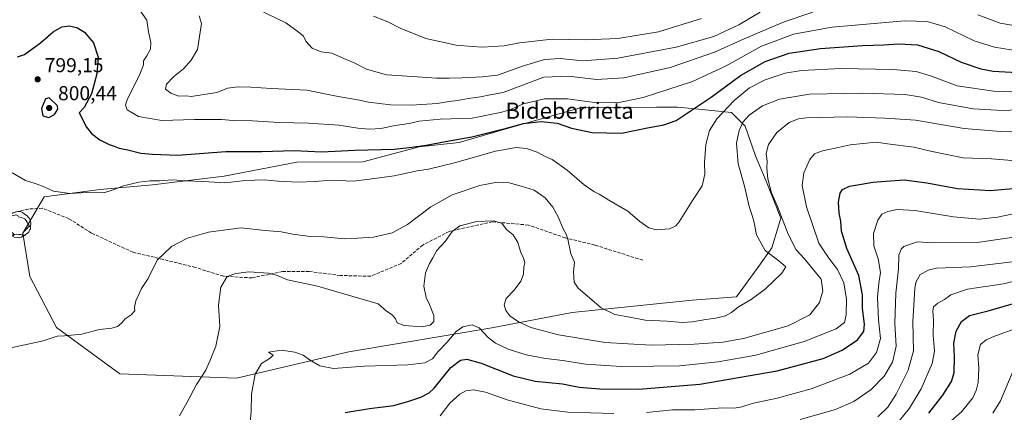
# Model space of a CAD drawing. Units: metres. Extents: x 589907 to 593331, y 4766038 to 4768397.
# Drawn here: x 591300 to 591789, y 4766648 to 4766843 of the extents above; entities that cross this region are included whole.
import ezdxf
from ezdxf.enums import TextEntityAlignment as Align

# ---------------------------------------------------------------- set-up
doc = ezdxf.new("R2010")
doc.units = ezdxf.units.M
doc.header["$MEASUREMENT"] = 0
doc.linetypes.add('DGN Style 3', pattern=[2.307223, 1.648017, -0.659207])
doc.linetypes.add('DGN Style 4', pattern=[2.638475, 1.318413, -0.659207, 0.001648, -0.659207])
for name, color, linetype, lineweight in [('Arbolado forestal CxS', 92, 'Continuous', 0), ('Curva de nivel maestra', 30, 'Continuous', 30), ('Curva de nivel normal', 30, 'Continuous', 0), ('Pastizal CxS', 92, 'Continuous', 0), ('Pista no pavimentada eje', 91, 'DGN Style 4', 0), ('Punto de cota en terreno', 7, 'Continuous', 0), ('Rótulo de punto de cota en terreno', 7, 'Continuous', 0), ('Senda', 7, 'DGN Style 3', 0), ('Texto cartográfico', 7, 'Continuous', 0), ('Yacimiento arqueológico puntual', 7, 'Continuous', 0)]:
    doc.layers.add(name, color=color, linetype=linetype, lineweight=lineweight)
doc.styles.add('Style-Arial', font='txt')

# ---------------------------------------------------------------- blocks, each defined once
blk = doc.blocks.new('*U9')
at = {"layer": 'Arbolado forestal CxS', "color": 92, "linetype": 'Continuous', "lineweight": 0}
blk.add_polyline3d([(591498.4303, 4766779.6447, 800.5516), (591470.4954, 4766772.2929, 798.3458), (591437.8615, 4766772.1919, 798.5667), (591401.7919, 4766765.2441, 796.0276), (591366.3153, 4766760.8463, 795.0172), (591340.3265, 4766758.5105, 795.4292), (591312.4565, 4766754.8731, 794.5306), (591301.9621, 4766736.9185, 793.8508), (591305.4927, 4766715.3859, 793.0642), (591318.6066, 4766690.2013, 790.5526), (591350.0931, 4766667.2259, 787.7518), (591407.8974, 4766665.0071, 782.3555), (591463.5451, 4766677.9953, 781.578), (591534.4453, 4766689.9651, 781.1909), (591574.3112, 4766697.6109, 788.581), (591633.8826, 4766703.6777, 791.9638), (591655.7514, 4766705.3949, 791.0241), (591666.0433, 4766719.3619, 791.3025), (591673.3951, 4766729.6547, 789.0003), (591677.8063, 4766744.3573, 785.8374), (591670.4552, 4766762.7355, 786.142), (591665.3093, 4766775.2331, 787.1307), (591660.1631, 4766789.9359, 790.4071), (591653.2901, 4766796.7149, 795.2803), (591635.4327, 4766798.5423, 800.9491), (591626.5807, 4766799.4483, 802.4366), (591616.1203, 4766799.4147, 803.2542), (591578.9731, 4766799.2951, 804.1869), (591543.2749, 4766789.2011, 801.0621), (591518.2797, 4766781.8497, 800.1445)], close=True, dxfattribs=at)
blk = doc.blocks.new('5PATER')
at = {"layer": 'Punto de cota en terreno', "linetype": 'Continuous', "lineweight": 0}
h = blk.add_hatch(color=51, dxfattribs=at)
edge = h.paths.add_edge_path()
edge.add_ellipse((0, 0), major_axis=(-0.11, -0.111), ratio=0.999422, start_angle=0, end_angle=360)
blk = doc.blocks.new('5YACIM')
at = {"layer": 'Pista no pavimentada eje', "color": 252, "linetype": 'Continuous', "lineweight": 0, "flags": 128}
for points in [[(0.613, -0.064), (0.621, -0.02), (0.617, 0.059), (0.613, 0.123), (0.593, 0.195), (0.554, 0.282), (0.498, 0.346), (0.458, 0.401), (0.394, 0.453), (0.295, 0.517), (0.203, 0.581), (0.111, 0.624), (-0.016, 0.628), (-0.156, 0.6), (-0.267, 0.569), (-0.383, 0.485), (-0.363, 0.429), (-0.283, 0.417), (-0.128, 0.457), (-0.02, 0.433), (0.004, 0.37), (0.155, 0.326), (0.251, 0.294), (0.334, 0.266), (0.39, 0.183), (0.434, 0.103), (0.482, 0.02), (0.518, -0.032), (0.546, -0.08), (0.601, -0.1)], [(-0.355, 0.366), (-0.367, 0.405), (-0.446, 0.421), (-0.522, 0.394), (-0.554, 0.342), (-0.598, 0.266), (-0.63, 0.199), (-0.638, 0.127), (-0.63, 0.035), (-0.669, -0.064), (-0.65, -0.132), (-0.63, -0.215), (-0.61, -0.263), (-0.578, -0.323), (-0.546, -0.366), (-0.498, -0.434), (-0.442, -0.482), (-0.379, -0.526), (-0.319, -0.541), (-0.251, -0.545), (-0.243, -0.462), (-0.315, -0.406), (-0.41, -0.327), (-0.466, -0.163), (-0.494, -0.04), (-0.474, 0.079), (-0.442, 0.191)], [(0.331, -0.561), (0.366, -0.518), (0.41, -0.486), (0.442, -0.462), (0.478, -0.426), (0.518, -0.394), (0.542, -0.339), (0.562, -0.287), (0.601, -0.251), (0.601, -0.207), (0.601, -0.152), (0.593, -0.128), (0.558, -0.104), (0.494, -0.148), (0.442, -0.207), (0.382, -0.271), (0.331, -0.327), (0.263, -0.378), (0.219, -0.438), (0.219, -0.51), (0.239, -0.561)], [(-0.1, -0.494), (-0.183, -0.51), (-0.251, -0.557), (-0.267, -0.609), (-0.199, -0.645), (-0.06, -0.665), (0.072, -0.673), (0.163, -0.637), (0.203, -0.593), (0.219, -0.549), (0.203, -0.526), (0.123, -0.518), (0.036, -0.518)]]:
    blk.add_lwpolyline(points, close=True, dxfattribs=at)

msp = doc.modelspace()

# ---------------------------------------------------------------- linework, layer by layer
at = {"layer": 'Arbolado forestal CxS', "color": 92, "linetype": 'Continuous', "lineweight": 0}
msp.add_polyline3d([(591407.8974, 4766665.0071, 782.3555), (591463.5451, 4766677.9953, 781.578), (591534.4453, 4766689.9651, 781.1909), (591574.3112, 4766697.6109, 788.581), (591633.8826, 4766703.6777, 791.9638), (591655.7514, 4766705.3949, 791.0241), (591666.0433, 4766719.3619, 791.3025), (591673.3951, 4766729.6547, 789.0003), (591677.8063, 4766744.3573, 785.8374), (591670.4552, 4766762.7355, 786.142), (591665.3093, 4766775.2331, 787.1307), (591660.1631, 4766789.9359, 790.4071), (591653.2901, 4766796.7149, 795.2803), (591635.4327, 4766798.5423, 800.9491), (591626.5807, 4766799.4483, 802.4366), (591616.1203, 4766799.4147, 803.2542), (591578.9731, 4766799.2951, 804.1869), (591543.2749, 4766789.2011, 801.0621), (591518.2797, 4766781.8497, 800.1445), (591498.4303, 4766779.6447, 800.5516), (591470.4954, 4766772.2929, 798.3458), (591437.8615, 4766772.1919, 798.5667), (591401.7919, 4766765.2441, 796.0276), (591366.3153, 4766760.8463, 795.0172), (591340.3265, 4766758.5105, 795.4292), (591312.4565, 4766754.8731, 794.5306), (591301.9621, 4766736.9185, 793.8508), (591305.4927, 4766715.3859, 793.0642), (591318.6066, 4766690.2013, 790.5526), (591350.0931, 4766667.2259, 787.7518), (591407.8974, 4766665.0071, 782.3555)], dxfattribs=at)
at = {"layer": 'Curva de nivel maestra', "color": 30, "linetype": 'Continuous', "lineweight": 30, "flags": 128}
for points, elevation in [([(591299.29, 4766824.4301), (591302.79, 4766825.4901), (591310.7, 4766831.3201), (591317.01, 4766836.8301), (591321.27, 4766839.1601), (591325.05, 4766839.6801), (591329.07, 4766838.8001), (591332.54, 4766836.5201), (591336.91, 4766831.2301), (591339.36, 4766824.2301), (591338.67, 4766815.8801), (591336.07, 4766806.0401), (591332.42, 4766799.2201), (591329.9, 4766796.6001), (591333.48, 4766789.5301), (591335.94, 4766786.3201), (591340.14, 4766783.2201), (591344.77, 4766780.9401), (591347.28, 4766780.1001), (591349.65, 4766779.0401), (591353.95, 4766778.2601), (591360.49, 4766776.5801), (591366.29, 4766776.0401), (591378.6, 4766775.6001), (591402.52, 4766777.3301), (591420.38, 4766777.4401), (591436.43, 4766777.8501), (591449.96, 4766777.2501), (591466.55, 4766778.0201), (591486.14, 4766778.5601), (591494.84, 4766779.5501), (591501.86, 4766780.5001), (591511.58, 4766782.3601), (591524.58, 4766784.6901), (591541.71, 4766788.9801), (591550.17, 4766791.3201), (591558.97, 4766792.2501), (591566.97, 4766791.3901), (591573.96, 4766788.9401), (591584.29, 4766786.8901), (591598.84, 4766786.4601), (591611.67, 4766789.1401), (591619.84, 4766790.5601), (591625.88, 4766792.8601), (591643.27, 4766804.3601), (591657.86, 4766815.1301), (591670.07, 4766822.0801), (591681.88, 4766826.1901), (591697.44, 4766828.5501), (591718.21, 4766829.9901), (591728.9, 4766830.3501), (591736.35, 4766830.8701), (591745.55, 4766830.2801), (591756.12, 4766826.9801), (591767.21, 4766821.6701), (591776.91, 4766818.3901), (591783.1, 4766817.2301), (591803.98, 4766816.1701)], 800), ([(591314.83, 4766794.3401), (591317.64, 4766795.7201), (591319.35, 4766798.4301), (591319.06, 4766800.1101), (591315.01, 4766804.0801), (591313.24, 4766803.5701), (591311.24, 4766798.7601), (591311.8, 4766795.0201), (591314.83, 4766794.3401)], 800), ([(591461.85, 4766648.0401), (591473.86, 4766650.0201), (591485.98, 4766651.5401), (591493.31, 4766653.6201), (591499.31, 4766655.5201), (591503.5, 4766657.7101), (591505.96, 4766659.9801), (591514.23, 4766670.3201), (591519, 4766674.0001), (591522.04, 4766674.4501), (591529.23, 4766672.4201), (591545.04, 4766666.1301), (591556.03, 4766663.5201), (591569.49, 4766662.1501), (591577.85, 4766660.6101), (591588.08, 4766659.6501), (591607.15, 4766659.5001), (591637.7, 4766662.0401), (591675.94, 4766668.6801), (591698.78, 4766674.8101), (591708.24, 4766678.9001), (591715.82, 4766684.0801), (591719, 4766688.0801), (591719.27, 4766691.7401), (591718.23, 4766699.6201), (591718.27, 4766706.3201), (591716.52, 4766715.9801), (591710.52, 4766729.2701), (591707.91, 4766737.8801), (591707.62, 4766742.8501), (591706.65, 4766746.8501), (591706.42, 4766752.2301), (591707.2, 4766756.7301), (591708.38, 4766758.5601), (591711.83, 4766760.1801), (591717.76, 4766761.2201), (591723.46, 4766762.2801), (591729.86, 4766762.7401), (591738.89, 4766763.3401), (591750.2, 4766761.8701), (591765.41, 4766759.0501), (591781.82, 4766758.1201), (591798.34, 4766759.5301)], 775), ([(591751.19, 4766647.7001), (591758.14, 4766656.6201), (591762.38, 4766663.3101), (591763.72, 4766667.7201), (591763.98, 4766675.7401), (591763.61, 4766682.4101), (591764.75, 4766688.2401), (591767.33, 4766693.0601), (591771.39, 4766696.1601), (591780.65, 4766698.4101), (591796.69, 4766703.0001)], 750)]:
    msp.add_lwpolyline(points, dxfattribs=dict(at, elevation=elevation))
at = {"layer": 'Curva de nivel normal', "color": 30, "linetype": 'Continuous', "lineweight": 0, "flags": 128}
for points, elevation in [([(591359.46, 4766848.23), (591363.47, 4766842.51), (591364.25, 4766836.8), (591365.39, 4766831.41), (591365.2, 4766828.15), (591363.35, 4766824.86), (591361.71, 4766822.42), (591361.77, 4766820.42), (591359.89, 4766815.83), (591353.68, 4766803.08), (591352.79, 4766800.51), (591353.6, 4766798.06), (591359.24, 4766794.69), (591370.83, 4766792.77), (591387, 4766793.24), (591395.2, 4766793.25), (591400.48, 4766793.36), (591406.19, 4766792.86), (591415.82, 4766792.65), (591428.99, 4766791.72), (591443.54, 4766791.5), (591458.66, 4766790.44), (591468.05, 4766788.94), (591473.64, 4766788.49), (591479.51, 4766788.83), (591486.58, 4766790.23), (591493.43, 4766791.32), (591498.48, 4766792.42), (591508.84, 4766793.37), (591524.72, 4766794), (591539.53, 4766796.88), (591543.7, 4766798.25), (591550.22, 4766801), (591560.65, 4766803.46), (591572.01, 4766803.57), (591585.45, 4766801.66), (591596.82, 4766801.55), (591609.59, 4766804.23), (591634.02, 4766812.1), (591650.61, 4766819.88), (591668.18, 4766829.7), (591684.08, 4766835.6), (591703.24, 4766839.02), (591720.33, 4766840.51), (591739.18, 4766842.26), (591750.39, 4766841.94), (591759.32, 4766839.2), (591773.69, 4766832.34), (591783.7, 4766829.08), (591800.28, 4766826.5)], 805), ([(591693.66, 4766846.58), (591679.5, 4766841.71), (591659.67, 4766833.32), (591644.95, 4766826.6), (591622.96, 4766819.06), (591599.96, 4766813.88), (591586.42, 4766813.08), (591572.59, 4766814.71), (591560.35, 4766814.23), (591540.18, 4766806.64), (591533.63, 4766805.51), (591528.87, 4766804.55), (591522.9, 4766803.68), (591517.54, 4766802.65), (591513.31, 4766802.16), (591507.31, 4766801.22), (591494.62, 4766800.44), (591484.24, 4766800.58), (591473.29, 4766801.91), (591467.98, 4766802.95), (591458.34, 4766804.64), (591442.73, 4766807.75), (591425.2, 4766808.58), (591414.94, 4766809.34), (591408.66, 4766809.52), (591403.51, 4766808.74), (591398.08, 4766806.6), (591385.48, 4766804.68), (591383, 4766805.02), (591379.3, 4766804.92), (591375.35, 4766806.29), (591372.75, 4766808.36), (591373.15, 4766810.72), (591376.68, 4766814.39), (591381.58, 4766818.39), (591385.49, 4766822.72), (591388.61, 4766828.05), (591390.52, 4766840.96), (591389.41, 4766844.66)], 810), ([(591667.52, 4766846.52), (591656.92, 4766840.26), (591644.53, 4766834.43), (591625.93, 4766829.12), (591596.96, 4766823.72), (591579.62, 4766822.4), (591568.3, 4766823.5), (591560.6, 4766823.1), (591550.19, 4766819.86), (591537.27, 4766815.22), (591529.84, 4766814.46), (591519.8, 4766813.88), (591513.36, 4766813.84), (591507.01, 4766813.76), (591495.22, 4766814.56), (591482.24, 4766815.36), (591472.38, 4766818.17), (591466.64, 4766821.25), (591460, 4766824), (591455.1, 4766826.1), (591449.85, 4766826.9), (591445.41, 4766828.7), (591442.2, 4766832.08), (591441.09, 4766834.57), (591438.46, 4766836.76), (591432.36, 4766841.13), (591418.59, 4766847.89)], 815), ([(591799.94, 4766838.73), (591786.58, 4766841.03), (591775.4, 4766845.14)], 810), ([(591475.87, 4766844.5), (591482.89, 4766841.64), (591488.98, 4766838.53), (591501.84, 4766833.5), (591516.78, 4766830.16), (591524.84, 4766829.42), (591529.63, 4766829.07), (591540.54, 4766829.83), (591548.27, 4766831.35), (591564.44, 4766833.18), (591580.98, 4766832.72), (591596.99, 4766833.41), (591617.2, 4766836.82), (591638.48, 4766843.44)], 820), ([(591295.91, 4766767.4), (591303.34, 4766763.09), (591308.12, 4766761.51), (591311.77, 4766760.17), (591317.09, 4766757.75), (591325.19, 4766756.52), (591333.66, 4766757.09), (591342.12, 4766756.86), (591346.67, 4766758.38), (591351.88, 4766760.4), (591359.51, 4766762.17), (591365.13, 4766762.88), (591369.88, 4766762.93), (591376.22, 4766763.34), (591382.36, 4766762.82), (591391.53, 4766762.47), (591402.14, 4766761.93), (591412.37, 4766763.1), (591421.68, 4766763.42), (591428.61, 4766762.68), (591438.39, 4766762.13), (591446.94, 4766762.57), (591454.65, 4766763.26), (591465.8, 4766762.77), (591473.88, 4766763.63), (591486.01, 4766765.42), (591497.4, 4766767.78), (591503.04, 4766768.68), (591515.92, 4766771.72), (591536.37, 4766777.63), (591546.63, 4766779.44), (591551.63, 4766778.97), (591556.97, 4766777.15), (591560.98, 4766774.88), (591564.38, 4766773.42), (591571.78, 4766768.11), (591580.32, 4766760.91), (591585, 4766757.62), (591587.78, 4766756.26), (591592.59, 4766753.25), (591601.88, 4766747.88), (591607.91, 4766742.69), (591612.4, 4766739.48), (591616.12, 4766738.55), (591622.52, 4766739.04), (591625.73, 4766740.52), (591627.4, 4766742.48), (591633.94, 4766753.07), (591638.74, 4766760.4), (591640.08, 4766766.15), (591640, 4766771.94), (591640.59, 4766780.84), (591642.44, 4766787.9), (591646.02, 4766793.58), (591654.66, 4766802.62), (591662.26, 4766808.96), (591670.11, 4766812.93), (591679.95, 4766816.26), (591688.04, 4766817.62), (591707.64, 4766818.55), (591733.36, 4766818.04), (591744.83, 4766817.07), (591751.99, 4766814.92), (591765.25, 4766810.04), (591783.2, 4766807.38), (591798.14, 4766806.81)], 795), ([(591293.02, 4766679.32), (591311.99, 4766683.52), (591318.93, 4766685.8), (591322.64, 4766685.95), (591331.14, 4766686.77), (591340.03, 4766689.1), (591346, 4766689.85), (591348.82, 4766690.64), (591351.1, 4766692.41), (591352.7, 4766694.41), (591355.7, 4766696.41), (591357.44, 4766698.38), (591357.29, 4766700.28), (591357.91, 4766703.38), (591360.86, 4766709.5), (591364.08, 4766714.45), (591368.52, 4766723.54), (591375.6, 4766730.27), (591383.52, 4766734.37), (591393.95, 4766737.38), (591410.09, 4766739.5), (591422.09, 4766738.17), (591430.1, 4766737.5), (591435.88, 4766736.38), (591443.14, 4766735.46), (591451.16, 4766735.06), (591461.39, 4766734.15), (591467.93, 4766734.36), (591475.76, 4766734.85), (591485.06, 4766737.04), (591492.75, 4766741.19), (591504.31, 4766749.99), (591514.78, 4766755.87), (591528.53, 4766760.5), (591537.08, 4766762.14), (591543.12, 4766761.88), (591549.08, 4766760.18), (591555.47, 4766758.24), (591560.92, 4766754.36), (591564.78, 4766749.88), (591567.63, 4766744.73), (591569.71, 4766739.43), (591571.39, 4766736.47), (591572.14, 4766733.95), (591573.6, 4766726.7), (591575.53, 4766722.47), (591574.97, 4766717.74), (591575.4, 4766712.66), (591577.26, 4766709.6), (591588.73, 4766699.86), (591595.43, 4766696.63), (591602.9, 4766695.3), (591610.48, 4766693.83), (591621.36, 4766693.33), (591628.82, 4766692.61), (591634.07, 4766692.88), (591640.64, 4766694.15), (591645.53, 4766694.71), (591650.29, 4766695.92), (591653.35, 4766697.63), (591656.87, 4766700.46), (591663.11, 4766704), (591670.13, 4766709.3), (591678.36, 4766717), (591680.23, 4766720.23), (591676.87, 4766723.19), (591670.02, 4766728.28), (591665.76, 4766736.12), (591664.38, 4766742.81), (591663.43, 4766746.25), (591662.03, 4766750.07), (591659.72, 4766760.19), (591656.6, 4766771.22), (591655.79, 4766781.47), (591657.1, 4766787.88), (591659.15, 4766792.12), (591662.16, 4766795.47), (591668.71, 4766800), (591677.18, 4766803.39), (591691.96, 4766805.78), (591718.11, 4766806.38), (591739.48, 4766805.64), (591747.61, 4766804.32), (591755.91, 4766801.68), (591773.22, 4766798.59), (591787.91, 4766797.71), (591806.46, 4766798.6)], 790), ([(591379.7, 4766646.36), (591383.44, 4766653.14), (591388.11, 4766661.92), (591392.62, 4766668.97), (591394.79, 4766673.96), (591397.68, 4766680.92), (591399.64, 4766690.59), (591399.02, 4766701.25), (591400.07, 4766710.1), (591403.33, 4766715.4), (591407.64, 4766716.92), (591414.08, 4766717.72), (591423.69, 4766717.09), (591427.79, 4766716.05), (591433.21, 4766713.79), (591448.09, 4766710.58), (591478.12, 4766701.8), (591482.34, 4766698.26), (591485.12, 4766696.47), (591486.74, 4766694.44), (591487.52, 4766692.43), (591490.96, 4766691.06), (591499.74, 4766690.49), (591503.84, 4766691.24), (591505.72, 4766693.16), (591505.69, 4766696.1), (591503.67, 4766701.55), (591501.99, 4766705.08), (591500.73, 4766710.62), (591501.53, 4766717.27), (591503.56, 4766721.95), (591505.29, 4766724.73), (591507.29, 4766728.4), (591511.4, 4766732.73), (591514.79, 4766737.73), (591518.58, 4766740.52), (591527.11, 4766742.68), (591535.3, 4766743.09), (591539.49, 4766741.87), (591541.73, 4766738.71), (591545.12, 4766736.06), (591547.34, 4766732.26), (591548.63, 4766727.82), (591550.26, 4766724.59), (591550.78, 4766722.4), (591550.39, 4766720.07), (591550.13, 4766716.58), (591548.86, 4766713.13), (591545.49, 4766708.58), (591541.68, 4766704.58), (591540.61, 4766701.42), (591541.46, 4766698.53), (591543.5, 4766695.94), (591547.67, 4766692.91), (591553.83, 4766690.18), (591567.5, 4766686.55), (591590.62, 4766682.68), (591613.51, 4766681.44), (591634.87, 4766681.8), (591648.99, 4766682.82), (591659.21, 4766684.68), (591681.45, 4766690.97), (591692.19, 4766696.44), (591696.96, 4766702.49), (591698.7, 4766708.32), (591697.74, 4766714.18), (591689.58, 4766724.2), (591685.46, 4766728.71), (591681.5, 4766736.41), (591676.11, 4766750.1), (591673.15, 4766756.93), (591671.38, 4766763.83), (591670.92, 4766769.36), (591671.03, 4766772.67), (591670.46, 4766776.4), (591671.65, 4766780.82), (591675.76, 4766786.78), (591681.93, 4766791.8), (591686.5, 4766793.57), (591690.46, 4766794.07), (591710.84, 4766794.63), (591729.31, 4766794.01), (591744.51, 4766792.87), (591768.73, 4766788.83), (591786.64, 4766787.37), (591802.24, 4766787.72)], 785), ([(591414.44, 4766641.29), (591415.22, 4766648.54), (591415.29, 4766657.11), (591417.08, 4766667.08), (591420.22, 4766672.22), (591424.53, 4766674.98), (591426.02, 4766676.36), (591423.8, 4766677.95), (591430.25, 4766678.93), (591436.81, 4766677.83), (591441.01, 4766676.34), (591444.03, 4766674.12), (591449.29, 4766671.05), (591455.94, 4766669.84), (591471.32, 4766670.96), (591492.79, 4766671.69), (591501.29, 4766672.7), (591505, 4766674.6), (591507.76, 4766678.04), (591512.12, 4766682.75), (591516.78, 4766688.12), (591520.05, 4766690.39), (591524.73, 4766691.38), (591528.27, 4766689.95), (591532.68, 4766685.2), (591536.26, 4766682.4), (591542.56, 4766679.34), (591551.55, 4766676.66), (591561.06, 4766674.77), (591569.65, 4766673.75), (591580.94, 4766672.03), (591598.67, 4766670.72), (591614.74, 4766670.93), (591627.51, 4766671.21), (591646.68, 4766673.08), (591665.38, 4766676.5), (591689.32, 4766683.22), (591705.16, 4766689.56), (591709.32, 4766692.58), (591710.22, 4766696.44), (591710.31, 4766704.26), (591708.98, 4766712.22), (591705.83, 4766718.96), (591701.64, 4766724.47), (591696.7, 4766731.95), (591690.52, 4766750.01), (591688.36, 4766760.58), (591689.24, 4766766.85), (591692.23, 4766773.39), (591694.41, 4766776.29), (591698.42, 4766777.82), (591706.27, 4766779.4), (591712.12, 4766780.7), (591724.99, 4766782.11), (591730.72, 4766781.18), (591743.8, 4766779.59), (591752.01, 4766777.62), (591768.23, 4766774.24), (591782.3, 4766773.78), (591792.41, 4766772.88)], 780), ([(591798.66, 4766747.62), (591785.24, 4766744.79), (591776.28, 4766743.81), (591763.35, 4766745.08), (591744.29, 4766748.1), (591735.47, 4766748.6), (591730.82, 4766747.61), (591727.87, 4766746.27), (591725.88, 4766743.4), (591723.82, 4766736.79), (591723.98, 4766730.62), (591726.01, 4766724.2), (591727.27, 4766717.4), (591726.47, 4766712.15), (591725.77, 4766705.21), (591726.3, 4766693.94), (591727.19, 4766684.7), (591725.17, 4766677.68), (591721.3, 4766672.44), (591712, 4766667.02), (591692.9, 4766659.76), (591676.05, 4766655.11), (591664.26, 4766652.65), (591657.82, 4766650.67), (591654.69, 4766650.22), (591648.97, 4766650.36), (591635.18, 4766649.38), (591624, 4766649.35), (591611.2, 4766648.01)], 770), ([(591795.57, 4766735.3), (591775.16, 4766732.21), (591753.3, 4766732.07), (591745.37, 4766732.68), (591738.8, 4766730.24), (591737.43, 4766729.01), (591736.36, 4766726.07), (591736.22, 4766719.29), (591734.86, 4766707.09), (591734.4, 4766692.17), (591734.92, 4766680.94), (591733.2, 4766672.89), (591729, 4766665.96), (591722.6, 4766659.42), (591713.94, 4766653.39), (591704.88, 4766649.49), (591687.36, 4766644.48)], 765), ([(591725.87, 4766645.9), (591730.85, 4766650.59), (591734.98, 4766657.12), (591740.87, 4766669.06), (591743.5, 4766678.56), (591743.25, 4766692.92), (591744.2, 4766709.66), (591744.83, 4766712.92), (591746.96, 4766716.36), (591751.34, 4766718.72), (591754.93, 4766719.5), (591771.89, 4766720.22), (591792.49, 4766722.76)], 760), ([(591733.82, 4766640.63), (591741.61, 4766650.08), (591747.33, 4766659.74), (591752.78, 4766672.22), (591753.92, 4766678.33), (591753.36, 4766686.29), (591753.47, 4766694.02), (591753.16, 4766698.17), (591753.55, 4766700.46), (591755.59, 4766702.16), (591758.95, 4766704), (591762.02, 4766706.42), (591770.28, 4766709.08), (591788.26, 4766711.82), (591797.26, 4766714.12)], 755), ([(591806.88, 4766694.24), (591783.35, 4766685.7), (591779.57, 4766684.1), (591776.87, 4766681.74), (591775.46, 4766676.56), (591775.92, 4766670.01), (591775.62, 4766662.81), (591774.68, 4766658.9), (591772.96, 4766655.22), (591767.36, 4766648.38), (591754.64, 4766637.29)], 745), ([(591793.26, 4766669.41), (591786.66, 4766653.76), (591782.95, 4766647.6)], 740), ([(591594.96, 4766647.43), (591572.17, 4766648.2), (591558.77, 4766649.86), (591542.06, 4766654.33), (591531.34, 4766658.15), (591525.39, 4766659.21), (591521.63, 4766658.67), (591518.64, 4766657.15), (591513.66, 4766652.59), (591508.94, 4766646.36)], 770)]:
    msp.add_lwpolyline(points, dxfattribs=dict(at, elevation=elevation))
at = {"layer": 'Pastizal CxS', "color": 92, "linetype": 'Continuous', "lineweight": 0}
msp.add_polyline3d([(591463.5451, 4766677.9953, 781.578), (591407.8974, 4766665.0071, 782.3555), (591350.0931, 4766667.2259, 787.7518), (591318.6066, 4766690.2013, 790.5526), (591305.4927, 4766715.3859, 793.0642), (591301.9621, 4766736.9185, 793.8508), (591312.4565, 4766754.8731, 794.5306), (591340.3265, 4766758.5105, 795.4292), (591366.3153, 4766760.8463, 795.0172), (591401.7919, 4766765.2441, 796.0276), (591437.8615, 4766772.1919, 798.5667), (591470.4954, 4766772.2929, 798.3458), (591498.4303, 4766779.6447, 800.5516), (591518.2797, 4766781.8497, 800.1445), (591543.2749, 4766789.2011, 801.0621), (591578.9731, 4766799.2951, 804.1869), (591616.1203, 4766799.4147, 803.2542), (591626.5807, 4766799.4483, 802.4366), (591635.4327, 4766798.5423, 800.9491), (591653.2901, 4766796.7149, 795.2803), (591660.1631, 4766789.9359, 790.4071), (591665.3093, 4766775.2331, 787.1307), (591670.4552, 4766762.7355, 786.142), (591677.8063, 4766744.3573, 785.8374), (591673.3951, 4766729.6547, 789.0003), (591666.0433, 4766719.3619, 791.3025), (591655.7514, 4766705.3949, 791.0241), (591633.8826, 4766703.6777, 791.9638), (591574.3112, 4766697.6109, 788.581), (591534.4453, 4766689.9651, 781.1909)], close=True, dxfattribs=at)
msp.add_polyline3d([(591407.8974, 4766665.0071, 782.3555), (591463.5451, 4766677.9953, 781.578), (591534.4453, 4766689.9651, 781.1909), (591574.3112, 4766697.6109, 788.581), (591633.8826, 4766703.6777, 791.9638), (591655.7514, 4766705.3949, 791.0241), (591666.0433, 4766719.3619, 791.3025), (591673.3951, 4766729.6547, 789.0003), (591677.8063, 4766744.3573, 785.8374), (591670.4552, 4766762.7355, 786.142), (591665.3093, 4766775.2331, 787.1307), (591660.1631, 4766789.9359, 790.4071), (591653.2901, 4766796.7149, 795.2803), (591635.4327, 4766798.5423, 800.9491), (591626.5807, 4766799.4483, 802.4366), (591616.1203, 4766799.4147, 803.2542), (591578.9731, 4766799.2951, 804.1869), (591543.2749, 4766789.2011, 801.0621), (591518.2797, 4766781.8497, 800.1445), (591498.4303, 4766779.6447, 800.5516), (591470.4954, 4766772.2929, 798.3458), (591437.8615, 4766772.1919, 798.5667), (591401.7919, 4766765.2441, 796.0276), (591366.3153, 4766760.8463, 795.0172), (591340.3265, 4766758.5105, 795.4292), (591312.4565, 4766754.8731, 794.5306), (591301.9621, 4766736.9185, 793.8508), (591305.4927, 4766715.3859, 793.0642), (591318.6066, 4766690.2013, 790.5526), (591350.0931, 4766667.2259, 787.7518), (591407.8974, 4766665.0071, 782.3555)], dxfattribs=at)
at = {"layer": 'Senda', "color": 7, "linetype": 'DGN Style 3', "lineweight": 0}
msp.add_polyline3d([(591609.3747, 4766723.4813, 796.3848), (591585.5621, 4766731.0219, 795.4413), (591570.8777, 4766734.5937, 793.8366), (591552.6213, 4766740.9437, 790.6333), (591534.7619, 4766742.5313, 788.9985), (591513.3307, 4766737.7687, 788.31), (591500.2337, 4766731.0219, 790.4706), (591489.5181, 4766721.8937, 790.7164), (591474.4369, 4766715.5437, 789.635), (591459.3555, 4766715.9407, 789.2982), (591443.8773, 4766717.9249, 789.2816), (591430.7805, 4766717.9249, 789.8972), (591415.6993, 4766714.7499, 788.2792), (591401.4117, 4766715.5437, 788.4567), (591387.5211, 4766719.9093, 791.158), (591371.6461, 4766723.8781, 793.0705), (591356.5647, 4766727.4501, 793.335), (591335.9271, 4766736.9751, 796.8935), (591324.8147, 4766744.1187, 803.5553), (591311.7177, 4766749.2781, 814.7399), (591304.5739, 4766748.8813, 808.656), (591291.8739, 4766745.7063, 806.5567), (591280.8451, 4766734.3951, 808.386)], dxfattribs=at)

# ---------------------------------------------------------------- block references
at = {"layer": 'Arbolado forestal CxS', "color": 92, "linetype": 'Continuous', "lineweight": 0}
msp.add_blockref('*U9', (0, 0), dxfattribs=at)
at = {"layer": 'Punto de cota en terreno', "color": 7, "linetype": 'Continuous', "lineweight": 0, "xscale": 10, "yscale": 10, "zscale": 10}
for p in [(591309.28, 4766813.19, 799.15), (591315, 4766799, 800.44)]:
    msp.add_blockref('5PATER', p, dxfattribs=at)
at = {"layer": 'Yacimiento arqueológico puntual', "color": 7, "linetype": 'Continuous', "lineweight": 0, "xscale": 10, "yscale": 10, "zscale": 10}
msp.add_blockref('5YACIM', (591299.68, 4766741.37), dxfattribs=at)

# ---------------------------------------------------------------- texts
at = {"layer": 'Rótulo de punto de cota en terreno', "color": 7, "linetype": 'Continuous', "lineweight": 0, "style": 'Style-Arial'}
for s, p in [('799,15', (591312.8078, 4766816.7178)), ('800,44', (591319.4097, 4766802.8271))]:
    msp.add_text(s, height=7, dxfattribs=at).set_placement(p)
at = {"layer": 'Texto cartográfico', "color": 7, "linetype": 'Continuous', "lineweight": 0, "style": 'Style-Arial'}
msp.add_text('Bideberrieta', height=8, dxfattribs=at).set_placement((591573.0517, 4766797.6402), align=Align.MIDDLE_CENTER)

doc.saveas('drawing.dxf')
